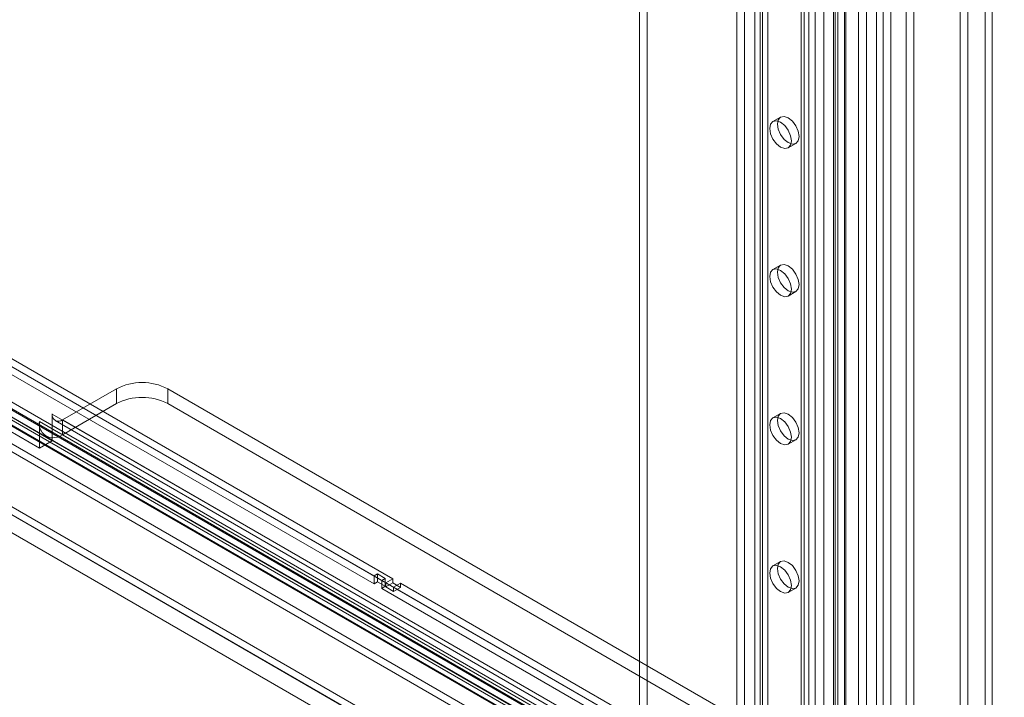
# Model space of a CAD drawing. Units: millimetres. Extents: x 0 to 420, y 0 to 297.
# Drawn here: x 328 to 345, y 127 to 138 of the extents above; entities that cross this region are included whole.
import ezdxf

# ---------------------------------------------------------------- set-up
doc = ezdxf.new("R2010")
doc.units = ezdxf.units.MM

msp = doc.modelspace()

# ---------------------------------------------------------------- linework, layer by layer
at = {"color": 7, "linetype": 'Continuous', "lineweight": 15}
for p, q in [((344.434, 210.825), (344.434, 89.082)), ((344.553, 89.151), (344.553, 210.894)), ((342.677, 88.605), (342.677, 209.861)), ((342.809, 88.682), (342.809, 209.938)), ((343.075, 209.938), (343.075, 88.682)), ((343.207, 88.605), (343.207, 209.861)), ((342.25, 92.552), (342.25, 209.614)), ((342.388, 209.558), (342.388, 92.496)), ((342.56, 92.523), (342.56, 209.548)), ((342.679, 92.592), (342.679, 209.617)), ((340.467, 209.351), (340.467, 94.525)), ((340.6, 209.427), (340.6, 94.601)), ((341.85, 92.085), (341.85, 209.384)), ((341.895, 92.171), (341.895, 209.409)), ((342.013, 209.359), (342.013, 92.06)), ((342.033, 92.115), (342.033, 209.353)), ((341.656, 209.272), (341.656, 91.364)), ((341.819, 209.247), (341.819, 91.338)), ((341.395, 208.968), (341.395, 94.142)), ((341.263, 208.891), (341.263, 94.065)), ((341.318, 93.989), (341.318, 208.815)), ((341.505, 93.989), (341.505, 208.815)), ((341.263, 93.912), (341.263, 208.738)), ((341.395, 93.836), (341.395, 208.662)), ((340.29, 93.504), (340.29, 208.33)), ((340.556, 208.33), (340.556, 93.504)), ((340.158, 93.428), (340.158, 208.254)), ((340.688, 93.428), (340.688, 208.254)), ((338.478, 149.769), (338.478, 102.818)), ((338.611, 149.845), (338.611, 102.894)), ((344.003, 148.212), (344.003, 100.445)), ((344.135, 148.136), (344.135, 100.368)), ((340.91, 136.676), (340.778, 136.6)), ((341.04, 136.145), (341.173, 136.222)), ((333.907, 128.773), (321.104, 136.164)), ((333.907, 128.636), (321.104, 136.027)), ((321.254, 136.078), (334.11, 128.656)), ((321.374, 136.146), (334.23, 128.725)), ((370.922, 106.535), (321.867, 134.855)), ((322.082, 134.876), (371.138, 106.557)), ((370.922, 106.398), (321.867, 134.717)), ((321.998, 134.73), (371.054, 106.411)), ((371.331, 106.445), (322.275, 134.764)), ((322.447, 134.781), (371.503, 106.462)), ((371.247, 106.299), (322.191, 134.618)), ((322.447, 134.644), (371.503, 106.325)), ((322.297, 134.455), (370.469, 106.646)), ((322.297, 134.149), (370.469, 106.34)), ((322.297, 134.011), (370.469, 106.202)), ((340.91, 134.124), (340.778, 134.048)), ((341.04, 133.593), (341.173, 133.67)), ((367.817, 106.784), (322.297, 133.062)), ((322.253, 132.95), (367.861, 106.621)), ((367.817, 106.646), (322.297, 132.924)), ((324.918, 132.838), (328.144, 130.975)), ((325.139, 132.965), (328.365, 131.103)), ((322.253, 132.644), (367.861, 106.314)), ((329.47, 131.996), (328.542, 131.46)), ((329.47, 131.996), (329.47, 131.741)), ((330.354, 131.741), (330.354, 131.996)), ((363.941, 112.606), (330.354, 131.996)), ((329.47, 131.741), (328.542, 131.205)), ((363.941, 112.351), (330.354, 131.741)), ((328.365, 131.562), (362.837, 111.662)), ((328.365, 131.151), (328.365, 131.562)), ((328.417, 131.448), (362.888, 111.548)), ((328.542, 131.46), (328.542, 131.205)), ((363.013, 111.56), (328.542, 131.46)), ((340.91, 131.573), (340.778, 131.496)), ((328.144, 131.435), (328.144, 130.975)), ((328.144, 131.435), (362.616, 111.535)), ((328.365, 131.103), (328.144, 130.975)), ((328.261, 131.177), (362.732, 111.277)), ((328.365, 131.103), (328.365, 131.151)), ((363.013, 111.305), (328.542, 131.205)), ((341.04, 131.042), (341.173, 131.118)), ((340.91, 129.021), (340.778, 128.945)), ((333.969, 128.809), (333.907, 128.773)), ((333.907, 128.636), (333.907, 128.773)), ((334.101, 128.732), (333.969, 128.809)), ((333.969, 128.671), (333.969, 128.809)), ((334.04, 128.697), (334.101, 128.732)), ((334.101, 128.595), (334.101, 128.732)), ((333.969, 128.671), (333.907, 128.636)), ((334.101, 128.595), (333.969, 128.671)), ((334.04, 128.559), (334.04, 128.697)), ((360.963, 113.154), (334.04, 128.697)), ((334.04, 128.559), (334.101, 128.595)), ((360.963, 113.017), (334.04, 128.559)), ((334.23, 128.725), (334.11, 128.656)), ((334.11, 128.656), (334.11, 128.584)), ((334.23, 128.653), (334.11, 128.584)), ((334.11, 128.584), (334.243, 128.508)), ((334.23, 128.725), (334.23, 128.653)), ((334.23, 128.653), (334.362, 128.577)), ((334.362, 128.648), (334.243, 128.579)), ((334.243, 128.579), (360.759, 113.272)), ((334.243, 128.508), (334.243, 128.579)), ((334.362, 128.577), (334.243, 128.508)), ((334.362, 128.648), (360.879, 113.341)), ((334.362, 128.577), (334.362, 128.648)), ((341.04, 128.49), (341.173, 128.566))]:
    msp.add_line(p, q, dxfattribs=at)
at = {"color": 7, "linetype": 'Continuous', "lineweight": 15, "flags": 128}
for points in [[(340.724, 136.479), (340.738, 136.553), (340.778, 136.6), (340.838, 136.611), (340.909, 136.587), (340.98, 136.529), (341.04, 136.448), (341.081, 136.355), (341.095, 136.265), (341.081, 136.191), (341.04, 136.145), (340.98, 136.133), (340.909, 136.158), (340.838, 136.215), (340.778, 136.297), (340.738, 136.389), (340.724, 136.479)], [(340.856, 136.556), (340.87, 136.63), (340.91, 136.676), (340.971, 136.688), (341.042, 136.663), (341.113, 136.606), (341.173, 136.525), (341.213, 136.432), (341.227, 136.342), (341.213, 136.268), (341.173, 136.222), (341.113, 136.21), (341.042, 136.235), (340.971, 136.292), (340.91, 136.373), (340.87, 136.466), (340.856, 136.556)], [(340.724, 133.928), (340.738, 134.002), (340.778, 134.048), (340.838, 134.06), (340.909, 134.035), (340.98, 133.978), (341.04, 133.896), (341.081, 133.804), (341.095, 133.713), (341.081, 133.64), (341.04, 133.593), (340.98, 133.582), (340.909, 133.606), (340.838, 133.664), (340.778, 133.745), (340.738, 133.838), (340.724, 133.928)], [(340.856, 134.004), (340.87, 134.078), (340.91, 134.124), (340.971, 134.136), (341.042, 134.112), (341.113, 134.054), (341.173, 133.973), (341.213, 133.88), (341.227, 133.79), (341.213, 133.716), (341.173, 133.67), (341.113, 133.658), (341.042, 133.683), (340.971, 133.74), (340.91, 133.821), (340.87, 133.914), (340.856, 134.004)], [(340.724, 131.376), (340.738, 131.45), (340.778, 131.496), (340.838, 131.508), (340.909, 131.483), (340.98, 131.426), (341.04, 131.345), (341.081, 131.252), (341.095, 131.162), (341.081, 131.088), (341.04, 131.042), (340.98, 131.03), (340.909, 131.055), (340.838, 131.112), (340.778, 131.193), (340.738, 131.286), (340.724, 131.376)], [(340.856, 131.453), (340.87, 131.526), (340.91, 131.573), (340.971, 131.585), (341.042, 131.56), (341.113, 131.502), (341.173, 131.421), (341.213, 131.328), (341.227, 131.238), (341.213, 131.164), (341.173, 131.118), (341.113, 131.106), (341.042, 131.131), (340.971, 131.188), (340.91, 131.27), (340.87, 131.362), (340.856, 131.453)], [(340.724, 128.824), (340.738, 128.898), (340.778, 128.945), (340.838, 128.956), (340.909, 128.932), (340.98, 128.874), (341.04, 128.793), (341.081, 128.7), (341.095, 128.61), (341.081, 128.536), (341.04, 128.49), (340.98, 128.478), (340.909, 128.503), (340.838, 128.56), (340.778, 128.641), (340.738, 128.734), (340.724, 128.824)], [(340.856, 128.901), (340.87, 128.975), (340.91, 129.021), (340.971, 129.033), (341.042, 129.008), (341.113, 128.951), (341.173, 128.87), (341.213, 128.777), (341.227, 128.687), (341.213, 128.613), (341.173, 128.566), (341.113, 128.555), (341.042, 128.579), (340.971, 128.637), (340.91, 128.718), (340.87, 128.811), (340.856, 128.901)]]:
    msp.add_lwpolyline(points, dxfattribs=at)
at = {"color": 7, "linetype": 'Continuous', "lineweight": 15}
for centre, radius, start, end in [((329.912, 131.143), 0.961, 62.6097, 117.3903), ((329.912, 130.888), 0.961, 62.6097, 117.3903), ((328.473, 131.545), 0.109, 170.786, 309.2033), ((328.383, 131.393), 0.243, 170.0657, 265.7276), ((328.35, 131.514), 0.364, 272.322, 301.766)]:
    msp.add_arc(centre, radius, start, end, dxfattribs=at)

doc.saveas('drawing.dxf')
